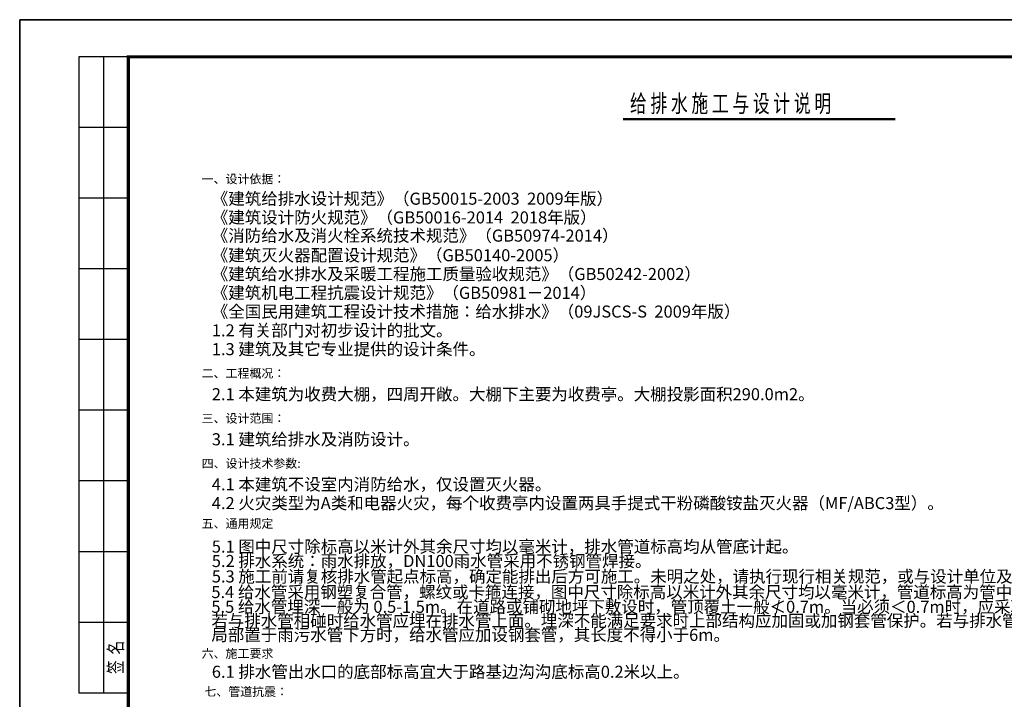
# Model space of a CAD drawing. Extents: x 1195577 to 1336324, y 14667 to 256845.
# Drawn here: x 1195577 to 1234902, y 133397 to 160540 of the extents above; entities that cross this region are included whole.
import ezdxf
from ezdxf.enums import TextEntityAlignment as Align

# ---------------------------------------------------------------- set-up
doc = ezdxf.new("R2010")
doc.units = 0
doc.header["$LTSCALE"] = 1000
doc.header["$MEASUREMENT"] = 0
doc.layers.add('0-hqydy', color=2, linetype='Continuous', plot=False)
for name, color, linetype in [('AXIS', 3, 'Continuous'), ('PUB_TITLE', 4, 'Continuous'), ('TK', 7, 'Continuous'), ('TWT_SYMB', 3, 'Continuous'), ('TWT_TEXT', 7, 'Continuous'), ('说明图层', 7, 'Continuous')]:
    doc.layers.add(name, color=color, linetype=linetype)
doc.styles.add('-黑体', font='simhei.ttf', dxfattribs={"width": 0.8})
doc.styles.get("Standard").update_dxf_attribs({"font": 'gbenor.shx', "bigfont": 'gbcbig.shx'})
doc.styles.add('TK', font='FSGB2312.ttf')

# ---------------------------------------------------------------- blocks, each defined once
blk = doc.blocks.new('A$C5AF141BB')
at = {"const_width": 127}
blk.add_lwpolyline([(-53647, -39106), (0, -39106), (0, 0), (-53647, 0)], close=True, dxfattribs=at)
at = {"layer": 'TK'}
for p, q in [((-55624, 0), (-55624, -25412)), ((-53647, 0), (-55624, 0)), ((-54635, 0), (-54635, -25412)), ((-53647, -2824), (-55624, -2824)), ((-53647, -5647), (-55624, -5647)), ((-53647, -8471), (-55624, -8471)), ((-53647, -11294), (-55624, -11294)), ((-53647, -14118), (-55624, -14118)), ((-53647, -16941), (-55624, -16941)), ((-53647, -19765), (-55624, -19765)), ((-53647, -19765), (-54581, -19765)), ((-53647, -22588), (-55624, -22588)), ((-53647, -25412), (-55624, -25412))]:
    blk.add_line(p, q, dxfattribs=at)
at = {"layer": 'TK', "style": 'TK', "width": 0.7}
blk.add_text('签  名', height=564.7, rotation=90, dxfattribs=at).set_placement((-53876, -23988), align=Align.CENTER)

msp = doc.modelspace()

# ---------------------------------------------------------------- linework, layer by layer
at = {"layer": '0-hqydy'}
msp.add_lwpolyline([(1195576.7, 160540.1), (1254976.7, 160540.1), (1254976.7, 118540.1), (1195576.7, 118540.1)], close=True, dxfattribs=at)
at = {"layer": 'PUB_TITLE'}
msp.add_lwpolyline([(1195576.7, 118540.1), (1254976.7, 118540.1), (1254976.7, 160540.1), (1195576.7, 160540.1)], close=True, dxfattribs=at)
at = {"layer": 'TWT_SYMB', "color": 0, "const_width": 100, "elevation": 0}
msp.add_lwpolyline([(1219666.6, 156564.6), (1230551.1, 156564.6)], dxfattribs=at)

# ---------------------------------------------------------------- block references
msp.add_blockref('A$C5AF141BB', (1253564.9, 159057.7))

# ---------------------------------------------------------------- texts
at = {"layer": 'AXIS', "color": 0, "style": '-黑体', "width": 0.7}
msp.add_text('给 排 水 施 工 与 设 计 说 明', height=700, dxfattribs=at).set_placement((1219951.6, 156843.7, 0))
at = {"layer": 'TWT_TEXT'}
for s, p in [('《建筑给排水设计规范》（GB50015-2003  2009年版）', (1203249.9, 153150.9)), ('《建筑设计防火规范》（GB50016-2014  2018年版）', (1203249.9, 152400.9)), ('《消防给水及消火栓系统技术规范》（GB50974-2014）', (1203249.9, 151675.5)), ('《建筑灭火器配置设计规范》（GB50140-2005）', (1203249.9, 150891.1)), ('《建筑给水排水及采暖工程施工质量验收规范》（GB50242-2002）', (1203249.9, 150141.1)), ('《建筑机电工程抗震设计规范》（GB50981－2014）', (1203249.9, 149391.1)), ('《全国民用建筑工程设计技术措施：给水排水》（09JSCS-S  2009年版）', (1203249.9, 148641.1)), ('1.2 有关部门对初步设计的批文。', (1203249.9, 147891.1)), ('1.3 建筑及其它专业提供的设计条件。', (1203249.9, 147141.1)), ('3.1 建筑给排水及消防设计。', (1203249.9, 143541.1)), ('4.1 本建筑不设室内消防给水，仅设置灭火器。', (1203249.9, 141741.1)), ('4.2 火灾类型为A类和电器火灾，每个收费亭内设置两具手提式干粉磷酸铵盐灭火器（MF/ABC3型）。', (1203249.9, 140991.1)), ('5.1 图中尺寸除标高以米计外其余尺寸均以毫米计，排水管道标高均从管底计起。', (1203249.9, 139255.7)), ('5.2 排水系统：雨水排放，DN100雨水管采用不锈钢管焊接。', (1203249.9, 138679.6)), ('5.3 施工前请复核排水管起点标高，确定能排出后方可施工。未明之处，请执行现行相关规范，或与设计单位及时联系。 ', (1203249.9, 138063.1)), ('5.4 给水管采用钢塑复合管，螺纹或卡箍连接，图中尺寸除标高以米计外其余尺寸均以毫米计，管道标高为管中心标高。', (1203232.1, 137439.5)), ('5.5 给水管埋深一般为 0.5-1.5m。在道路或铺砌地坪下敷设时，管顶覆土一般≮0.7m。当必须＜0.7m时，应采取管道保护措施。', (1203232.1, 136849.8)), ('若与排水管相碰时给水管应埋在排水管上面。埋深不能满足要求时上部结构应加固或加钢套管保护。若与排水管相碰时给水管应敷设在排水管上面。', (1203232.1, 136294.3)), ('局部置于雨污水管下方时，给水管应加设钢套管，其长度不得小于6m。', (1203232.1, 135729)), ('6.1 排水管出水口的底部标高宜大于路基边沟沟底标高0.2米以上。', (1203249.9, 134256.1))]:
    msp.add_text(s, height=482.27, dxfattribs=at).set_placement(p)
at = {"layer": 'TWT_TEXT', "color": 1}
msp.add_text('2.1 本建筑为收费大棚，四周开敞。大棚下主要为收费亭。大棚投影面积290.0m2。', height=482.27, dxfattribs=at).set_placement((1203249.9, 145341.1))
at = {"layer": '说明图层', "color": 3, "style": '-黑体'}
for s, p in [('一、设计依据：', (1202843.3, 154003.4, 0)), ('二、工程概况：', (1202843.3, 146243.3, 0)), ('三、设计范围：', (1202843.3, 144443.3, 0)), ('四、设计技术参数:', (1202843.3, 142643.3, 0)), ('五、通用规定', (1202843.3, 140243.3, 0)), ('六、施工要求', (1202843.3, 135052.6, 0)), ('七、管道抗震：', (1202950.8, 133531.3))]:
    msp.add_text(s, height=350, rotation=360, dxfattribs=at).set_placement(p)

doc.saveas('drawing.dxf')
